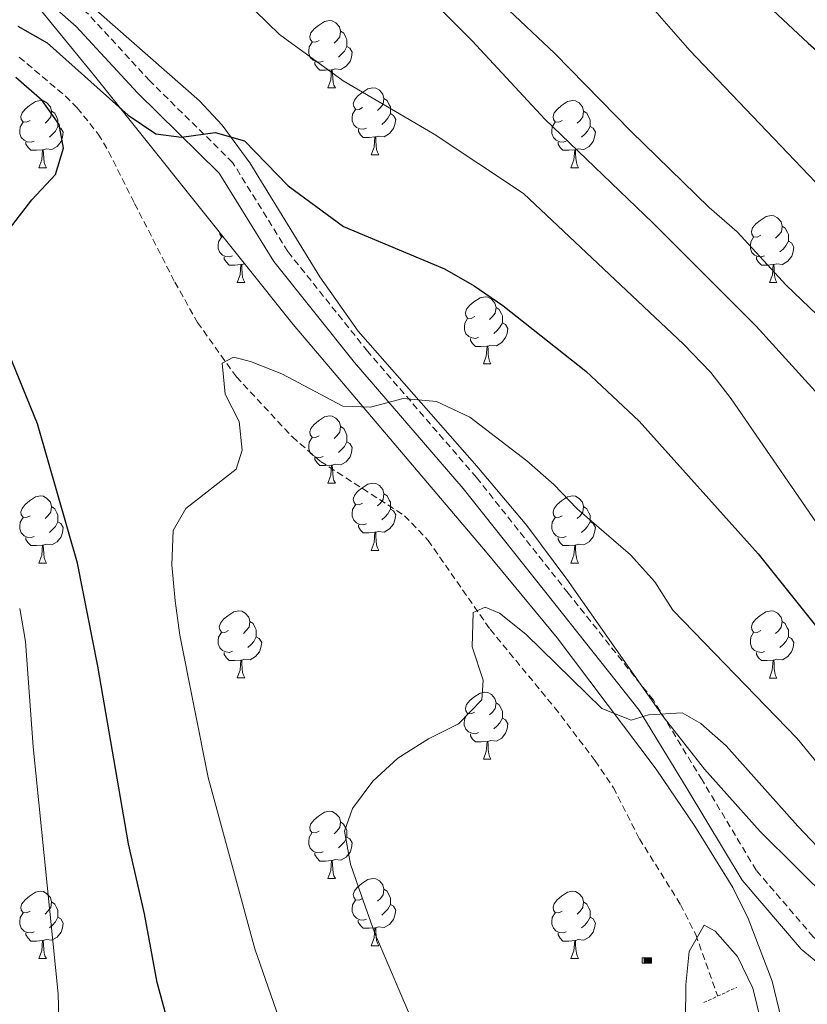
# Model space of a CAD drawing. Units: metres. Extents: x 569068 to 573554, y 4726069 to 4729085.
# Drawn here: x 570510 to 570627, y 4728033 to 4728180 of the extents above; entities that cross this region are included whole.
import ezdxf

# ---------------------------------------------------------------- set-up
doc = ezdxf.new("R2010")
doc.units = ezdxf.units.M
doc.header["$MEASUREMENT"] = 0
doc.linetypes.add('TRAZOS', pattern=[0.75, 0.5, -0.25])
doc.linetypes.add('TRAZOSX2', pattern=[1.5, 1, -0.5])
for name, color, linetype, lineweight in [('Carátula', 7, 'Continuous', 5), ('Level 11', 142, 'TRAZOSX2', 13), ('Level 13', 5, 'Continuous', 0), ('Level 21', 19, 'Continuous', 0), ('Level 35', 92, 'Continuous', 0), ('Level 36', 19, 'Continuous', 40), ('Level 4', 36, 'Continuous', 30), ('Level 5', 36, 'Continuous', 0)]:
    doc.layers.add(name, color=color, linetype=linetype, lineweight=lineweight)

# ---------------------------------------------------------------- blocks, each defined once
blk = doc.blocks.new('5ABREV')
at = {"layer": 'Carátula', "linetype": 'Continuous', "lineweight": 5, "extrusion": (0, 0, -1)}
blk.add_hatch(color=154, dxfattribs=at).paths.add_polyline_path([(4.2, -2.9), (-4.2, -2.9), (-4.2, 3), (4.2, 3)])
at = {"layer": 'Carátula', "color": 250, "linetype": 'Continuous', "lineweight": 5}
blk.add_line((-5.4, 4.1), (-5.4, -4.1), dxfattribs=at)
at = {"layer": 'Carátula', "color": 250, "linetype": 'Continuous', "lineweight": 5, "flags": 128}
blk.add_lwpolyline([(-8.5, 4.1), (-8.5, -4.1), (5.3, -4.1), (5.3, 4.1), (-8.5, 4.1)], dxfattribs=at)
at = {"layer": 'Carátula', "color": 250, "linetype": 'Continuous', "lineweight": 5}
blk.add_3dface([(-4.2, 3), (4.2, 3), (4.2, -2.9), (-4.2, -2.9)], dxfattribs=at)

msp = doc.modelspace()

# ---------------------------------------------------------------- linework, layer by layer
at = {"layer": 'Level 11', "color": 142, "linetype": 'TRAZOSX2', "lineweight": 13}
for points in [[(570509.95, 4728174.02, 625.18), (570516.84, 4728168.18, 624.57), (570518.6, 4728166.44, 624.57), (570521.73, 4728162.51, 624.28), (570523.27, 4728159.95, 623.96), (570527.15, 4728152.18, 622.14)], [(570527.15, 4728152.18, 622.14), (570533.14, 4728140.44, 620.93), (570536.53, 4728134.42, 620.93), (570542.33, 4728126.29, 620.38), (570550.67, 4728117.34, 618.5), (570554.84, 4728113.7, 618.5), (570567.4, 4728105.59, 617.29), (570570.9, 4728101.91, 616.8), (570580.14, 4728088.65, 615.17), (570589.76, 4728076.97, 613.79), (570595.8, 4728069.04, 612.87), (570598.52, 4728065.01, 612.42), (570602.4, 4728057.4, 612.42), (570608.53, 4728047.57, 610.6), (570610.79, 4728043.11, 610.63), (570614.07, 4728033.91, 609.99)]]:
    msp.add_polyline3d(points, dxfattribs=at)
at = {"layer": 'Level 21', "color": 19, "linetype": 'TRAZOSX2', "lineweight": 0}
msp.add_polyline3d([(570641.78, 4728031.71, 611.85), (570628.32, 4728042.75, 612.46), (570619.8, 4728052.71, 613.06), (570611.74, 4728066.18, 613.67), (570604.48, 4728078.07, 614.88), (570591.78, 4728094.05, 616.1), (570578.11, 4728111.3, 617.92), (570561.88, 4728130.12, 620.35), (570549.99, 4728144.99, 622.78), (570541.76, 4728158.3, 623.99), (570529.41, 4728170.46, 625.82), (570520.25, 4728180.42, 627.64), (570514, 4728185.94, 628.25), (570508.72, 4728190.04, 628.85)], dxfattribs=at)
at = {"layer": 'Level 21', "color": 19, "linetype": 'Continuous', "lineweight": 0}
msp.add_polyline3d([(570640.26, 4728029.63, 611.85), (570626.51, 4728040.9, 612.46), (570617.71, 4728051.2, 613.06), (570609.54, 4728064.85, 613.67), (570602.37, 4728076.59, 614.88), (570589.77, 4728092.45, 616.1), (570576.13, 4728109.66, 617.92), (570559.91, 4728128.47, 620.35), (570547.88, 4728143.5, 622.78), (570539.74, 4728156.68, 623.99), (570527.56, 4728168.68, 625.82), (570518.45, 4728178.58, 627.64), (570512.36, 4728183.96, 628.25), (570506.83, 4728188.26, 628.85)], dxfattribs=at)
at = {"layer": 'Level 21', "color": 1, "linetype": 'TRAZOS', "lineweight": 0}
msp.add_polyline3d([(570611.99, 4728032.95, 609.39), (570616.91, 4728035.22, 609.39)], dxfattribs=at)
at = {"layer": 'Level 35', "color": 92, "linetype": 'Continuous', "lineweight": 0, "ltscale": 0.5}
for points in [[(570491.81, 4728207.14, 631.74), (570521.15, 4728171.21, 628.67), (570550.76, 4728134.14, 624.95), (570579.72, 4728100.02, 620.25), (570590.14, 4728087.35, 618.71), (570604.89, 4728067.78, 616.51), (570610.68, 4728059.28, 615.66), (570616.32, 4728050.12, 614.82), (570618.62, 4728045.49, 614.43), (570622.17, 4728036.14, 613.68), (570625.01, 4728024.39, 612.8), (570624.58, 4728019.68, 612.49), (570617.39, 4728005.56, 611.76), (570616.91, 4728001.56, 611.59), (570618.36, 4727992.12, 611.34), (570619.53, 4727987.39, 611.28)], [(570666.12, 4728019.85, 613.75), (570646.27, 4728034.9, 614.62), (570638.52, 4728041.26, 615.09), (570631.05, 4728047.92, 615.6), (570620.41, 4728058.47, 616.41), (570612.1, 4728067.75, 617.05), (570605.92, 4728075.61, 617.45), (570591.58, 4728096.12, 618.23), (570585.63, 4728104.12, 618.76), (570578.15, 4728113, 619.82), (570560.48, 4728133.1, 623.13), (570554.75, 4728141.22, 624.15), (570544.33, 4728158.25, 626.14), (570540.18, 4728163.84, 626.77), (570536.82, 4728167.47, 627.21), (570521.82, 4728180.67, 628.93), (570513.26, 4728190.61, 630.07), (570502.77, 4728204.78, 631.63)]]:
    msp.add_polyline3d(points, dxfattribs=at)
at = {"layer": 'Level 36', "color": 92, "linetype": 'Continuous', "lineweight": 0}
msp.add_line((570543.54, 4728143.18, 0.01), (570543.11, 4728143.05, 0.01), dxfattribs=at)
for points in [[(570554.66, 4728176.51, 0.01), (570554.13, 4728176.25, 0.01), (570553.6, 4728176.3, 0.01), (570553.33, 4728176.67, 0.01), (570553.28, 4728177.1, 0.01), (570553.44, 4728177.62, 0.01), (570553.92, 4728178.21, 0.01), (570554.55, 4728178.74, 0.01), (570555.45, 4728179.33, 0.01), (570556.2, 4728179.49, 0.01), (570556.62, 4728179.43, 0.01), (570557.15, 4728179.12, 0.01), (570557.68, 4728178.53, 0.01), (570557.84, 4728177.89, 0.01), (570557.73, 4728177.04, 0.01), (570557.31, 4728176.51, 0.01), (570556.89, 4728176.09, 0.01)], [(570557.84, 4728177.89, 0.01), (570558.32, 4728177.58, 0.01), (570558.63, 4728176.94, 0.01), (570558.79, 4728176.62, 0.01), (570558.79, 4728176.04, 0.01), (570558.79, 4728175.61, 0.01), (570558.42, 4728174.92, 0.01), (570558, 4728174.44, 0.01), (570557.52, 4728174.02, 0.01)], [(570555.24, 4728173.43, 0.01), (570554.82, 4728173.27, 0.01), (570554.23, 4728173.33, 0.01), (570553.76, 4728173.54, 0.01), (570553.33, 4728173.97, 0.01), (570553.12, 4728174.55, 0.01), (570553.12, 4728174.97, 0.01), (570553.17, 4728175.56, 0.01), (570553.6, 4728176.25, 0.01)], [(570558.79, 4728175.61, 0.01), (570559.25, 4728175.36, 0.01), (570559.59, 4728174.75, 0.01), (570559.48, 4728174.02, 0.01), (570559.27, 4728173.38, 0.01), (570558.69, 4728172.64, 0.01), (570557.89, 4728172.16, 0.01), (570557.04, 4728172.27, 0.01), (570556.61, 4728172.14, 0.01)], [(570556.5, 4728172.14, 0.01), (570555.61, 4728172.05, 0.01), (570554.77, 4728172.05, 0.01), (570554.34, 4728172.48, 0.01), (570554.02, 4728172.96, 0.01), (570554.02, 4728173.27, 0.01)], [(570555.96, 4728169.45, 0.01), (570556.39, 4728170.61, 0.01), (570556.5, 4728172.14, 0.01), (570556.61, 4728172.14, 0.01), (570556.65, 4728171.55, 0.01), (570556.68, 4728170.87, 0.01), (570556.75, 4728170.25, 0.01), (570556.87, 4728169.85, 0.01), (570557.08, 4728169.45, 0.01)], [(570555.96, 4728169.45, 0.01), (570557.08, 4728169.45, 0.01)], [(570561.13, 4728166.48, 0.01), (570560.6, 4728166.21, 0.01), (570560.07, 4728166.26, 0.01), (570559.81, 4728166.64, 0.01), (570559.75, 4728167.06, 0.01), (570559.91, 4728167.58, 0.01), (570560.39, 4728168.18, 0.01), (570561.03, 4728168.7, 0.01), (570561.93, 4728169.29, 0.01), (570562.67, 4728169.45, 0.01), (570563.1, 4728169.4, 0.01), (570563.63, 4728169.08, 0.01), (570564.16, 4728168.5, 0.01), (570564.32, 4728167.86, 0.01), (570564.21, 4728167, 0.01), (570563.78, 4728166.48, 0.01), (570563.36, 4728166.05, 0.01)], [(570564.32, 4728167.86, 0.01), (570564.79, 4728167.54, 0.01), (570565.11, 4728166.9, 0.01), (570565.27, 4728166.58, 0.01), (570565.27, 4728166, 0.01), (570565.27, 4728165.58, 0.01), (570564.9, 4728164.88, 0.01), (570564.48, 4728164.4, 0.01), (570564, 4728163.98, 0.01)], [(570511.58, 4728164.57, 0.01), (570511.05, 4728164.31, 0.01), (570510.52, 4728164.36, 0.01), (570510.25, 4728164.73, 0.01), (570510.2, 4728165.16, 0.01), (570510.36, 4728165.68, 0.01), (570510.84, 4728166.27, 0.01), (570511.47, 4728166.8, 0.01), (570512.37, 4728167.39, 0.01), (570513.12, 4728167.55, 0.01), (570513.54, 4728167.49, 0.01), (570514.07, 4728167.18, 0.01), (570514.6, 4728166.59, 0.01), (570514.76, 4728165.95, 0.01), (570514.65, 4728165.1, 0.01), (570514.23, 4728164.57, 0.01), (570513.81, 4728164.15, 0.01)], [(570590.91, 4728164.57, 0.01), (570590.37, 4728164.3, 0.01), (570589.85, 4728164.36, 0.01), (570589.58, 4728164.73, 0.01), (570589.53, 4728165.16, 0.01), (570589.69, 4728165.68, 0.01), (570590.17, 4728166.27, 0.01), (570590.8, 4728166.8, 0.01), (570591.7, 4728167.38, 0.01), (570592.45, 4728167.54, 0.01), (570592.87, 4728167.49, 0.01), (570593.4, 4728167.18, 0.01), (570593.93, 4728166.59, 0.01), (570594.09, 4728165.95, 0.01), (570593.98, 4728165.1, 0.01), (570593.55, 4728164.57, 0.01), (570593.13, 4728164.14, 0.01)], [(570514.76, 4728165.95, 0.01), (570515.24, 4728165.64, 0.01), (570515.55, 4728165, 0.01), (570515.71, 4728164.68, 0.01), (570515.71, 4728164.1, 0.01), (570515.71, 4728163.67, 0.01), (570515.34, 4728162.98, 0.01), (570514.92, 4728162.5, 0.01), (570514.44, 4728162.08, 0.01)], [(570561.72, 4728163.4, 0.01), (570561.29, 4728163.24, 0.01), (570560.71, 4728163.3, 0.01), (570560.23, 4728163.5, 0.01), (570559.81, 4728163.93, 0.01), (570559.59, 4728164.52, 0.01), (570559.59, 4728164.94, 0.01), (570559.65, 4728165.52, 0.01), (570560.07, 4728166.21, 0.01)], [(570565.27, 4728165.58, 0.01), (570565.72, 4728165.32, 0.01), (570566.07, 4728164.71, 0.01), (570565.96, 4728163.98, 0.01), (570565.75, 4728163.34, 0.01), (570565.16, 4728162.6, 0.01), (570564.37, 4728162.12, 0.01), (570563.52, 4728162.23, 0.01), (570563.09, 4728162.1, 0.01)], [(570594.09, 4728165.95, 0.01), (570594.57, 4728165.64, 0.01), (570594.88, 4728165, 0.01), (570595.04, 4728164.68, 0.01), (570595.04, 4728164.1, 0.01), (570595.04, 4728163.67, 0.01), (570594.67, 4728162.98, 0.01), (570594.25, 4728162.5, 0.01), (570593.77, 4728162.08, 0.01)], [(570512.16, 4728161.49, 0.01), (570511.74, 4728161.33, 0.01), (570511.15, 4728161.39, 0.01), (570510.68, 4728161.6, 0.01), (570510.25, 4728162.03, 0.01), (570510.04, 4728162.61, 0.01), (570510.04, 4728163.03, 0.01), (570510.09, 4728163.62, 0.01), (570510.52, 4728164.31, 0.01)], [(570515.71, 4728163.67, 0.01), (570516.17, 4728163.42, 0.01), (570516.51, 4728162.81, 0.01), (570516.4, 4728162.08, 0.01), (570516.19, 4728161.44, 0.01), (570515.61, 4728160.7, 0.01), (570514.81, 4728160.22, 0.01), (570513.96, 4728160.33, 0.01), (570513.53, 4728160.2, 0.01)], [(570591.49, 4728161.49, 0.01), (570591.06, 4728161.33, 0.01), (570590.48, 4728161.39, 0.01), (570590, 4728161.6, 0.01), (570589.58, 4728162.02, 0.01), (570589.36, 4728162.61, 0.01), (570589.36, 4728163.03, 0.01), (570589.42, 4728163.62, 0.01), (570589.85, 4728164.3, 0.01)], [(570595.04, 4728163.67, 0.01), (570595.49, 4728163.42, 0.01), (570595.84, 4728162.8, 0.01), (570595.73, 4728162.08, 0.01), (570595.52, 4728161.44, 0.01), (570594.93, 4728160.7, 0.01), (570594.14, 4728160.22, 0.01), (570593.29, 4728160.32, 0.01), (570592.86, 4728160.2, 0.01)], [(570562.98, 4728162.1, 0.01), (570562.09, 4728162.02, 0.01), (570561.24, 4728162.02, 0.01), (570560.82, 4728162.44, 0.01), (570560.5, 4728162.92, 0.01), (570560.5, 4728163.24, 0.01)], [(570562.43, 4728159.42, 0.01), (570562.87, 4728160.58, 0.01), (570562.98, 4728162.1, 0.01), (570563.09, 4728162.1, 0.01), (570563.12, 4728161.52, 0.01), (570563.16, 4728160.83, 0.01), (570563.23, 4728160.22, 0.01), (570563.34, 4728159.82, 0.01), (570563.56, 4728159.42, 0.01)], [(570513.42, 4728160.2, 0.01), (570512.53, 4728160.11, 0.01), (570511.69, 4728160.11, 0.01), (570511.26, 4728160.54, 0.01), (570510.94, 4728161.02, 0.01), (570510.94, 4728161.33, 0.01)], [(570592.75, 4728160.2, 0.01), (570591.86, 4728160.11, 0.01), (570591.01, 4728160.11, 0.01), (570590.59, 4728160.54, 0.01), (570590.27, 4728161.02, 0.01), (570590.27, 4728161.33, 0.01)], [(570512.88, 4728157.51, 0.01), (570513.31, 4728158.67, 0.01), (570513.42, 4728160.2, 0.01), (570513.53, 4728160.2, 0.01), (570513.57, 4728159.61, 0.01), (570513.6, 4728158.93, 0.01), (570513.67, 4728158.31, 0.01), (570513.79, 4728157.91, 0.01), (570514, 4728157.51, 0.01)], [(570562.43, 4728159.42, 0.01), (570563.56, 4728159.42, 0.01)], [(570592.2, 4728157.51, 0.01), (570592.64, 4728158.67, 0.01), (570592.75, 4728160.2, 0.01), (570592.86, 4728160.2, 0.01), (570592.89, 4728159.61, 0.01), (570592.93, 4728158.92, 0.01), (570593, 4728158.31, 0.01), (570593.11, 4728157.91, 0.01), (570593.33, 4728157.51, 0.01)], [(570512.88, 4728157.51, 0.01), (570514, 4728157.51, 0.01)], [(570592.2, 4728157.51, 0.01), (570593.33, 4728157.51, 0.01)], [(570620.48, 4728147.43, 0.01), (570619.95, 4728147.16, 0.01), (570619.42, 4728147.22, 0.01), (570619.16, 4728147.59, 0.01), (570619.1, 4728148.01, 0.01), (570619.26, 4728148.53, 0.01), (570619.74, 4728149.13, 0.01), (570620.38, 4728149.66, 0.01), (570621.28, 4728150.24, 0.01), (570622.02, 4728150.4, 0.01), (570622.45, 4728150.35, 0.01), (570622.98, 4728150.03, 0.01), (570623.51, 4728149.45, 0.01), (570623.67, 4728148.81, 0.01), (570623.56, 4728147.96, 0.01), (570623.13, 4728147.43, 0.01), (570622.71, 4728147, 0.01)], [(570623.67, 4728148.81, 0.01), (570624.14, 4728148.49, 0.01), (570624.46, 4728147.85, 0.01), (570624.62, 4728147.53, 0.01), (570624.62, 4728146.95, 0.01), (570624.62, 4728146.53, 0.01), (570624.25, 4728145.84, 0.01), (570623.83, 4728145.36, 0.01), (570623.35, 4728144.94, 0.01)], [(570540.34, 4728147.19, 0.01), (570540.09, 4728147.22, 0.01), (570539.83, 4728147.59, 0.01), (570539.79, 4728147.88, 0.01)], [(570541.74, 4728144.35, 0.01), (570541.31, 4728144.19, 0.01), (570540.73, 4728144.25, 0.01), (570540.25, 4728144.46, 0.01), (570539.83, 4728144.88, 0.01), (570539.61, 4728145.47, 0.01), (570539.61, 4728145.89, 0.01), (570539.67, 4728146.47, 0.01), (570540.09, 4728147.16, 0.01)], [(570621.07, 4728144.35, 0.01), (570620.64, 4728144.19, 0.01), (570620.06, 4728144.25, 0.01), (570619.58, 4728144.46, 0.01), (570619.16, 4728144.88, 0.01), (570618.94, 4728145.47, 0.01), (570618.94, 4728145.89, 0.01), (570619, 4728146.47, 0.01), (570619.42, 4728147.16, 0.01)], [(570624.62, 4728146.53, 0.01), (570625.07, 4728146.28, 0.01), (570625.42, 4728145.66, 0.01), (570625.31, 4728144.94, 0.01), (570625.1, 4728144.3, 0.01), (570624.51, 4728143.56, 0.01), (570623.72, 4728143.08, 0.01), (570622.87, 4728143.18, 0.01), (570622.44, 4728143.05, 0.01)], [(570543, 4728143.05, 0.01), (570542.11, 4728142.97, 0.01), (570541.26, 4728142.97, 0.01), (570540.84, 4728143.4, 0.01), (570540.52, 4728143.87, 0.01), (570540.52, 4728144.19, 0.01)], [(570542.45, 4728140.37, 0.01), (570542.89, 4728141.53, 0.01), (570543, 4728143.05, 0.01), (570543.11, 4728143.05, 0.01), (570543.14, 4728142.47, 0.01), (570543.18, 4728141.78, 0.01), (570543.25, 4728141.17, 0.01), (570543.36, 4728140.77, 0.01), (570543.58, 4728140.37, 0.01)], [(570622.33, 4728143.05, 0.01), (570621.44, 4728142.97, 0.01), (570620.59, 4728142.97, 0.01), (570620.17, 4728143.4, 0.01), (570619.85, 4728143.87, 0.01), (570619.85, 4728144.19, 0.01)], [(570621.78, 4728140.37, 0.01), (570622.22, 4728141.53, 0.01), (570622.33, 4728143.05, 0.01), (570622.44, 4728143.05, 0.01), (570622.47, 4728142.47, 0.01), (570622.51, 4728141.78, 0.01), (570622.58, 4728141.17, 0.01), (570622.69, 4728140.77, 0.01), (570622.91, 4728140.37, 0.01)], [(570542.45, 4728140.37, 0.01), (570543.58, 4728140.37, 0.01)], [(570621.78, 4728140.37, 0.01), (570622.91, 4728140.37, 0.01)], [(570577.85, 4728135.29, 0.01), (570577.31, 4728135.02, 0.01), (570576.79, 4728135.08, 0.01), (570576.52, 4728135.45, 0.01), (570576.47, 4728135.87, 0.01), (570576.63, 4728136.39, 0.01), (570577.11, 4728136.99, 0.01), (570577.74, 4728137.52, 0.01), (570578.64, 4728138.1, 0.01), (570579.39, 4728138.26, 0.01), (570579.81, 4728138.21, 0.01), (570580.34, 4728137.89, 0.01), (570580.87, 4728137.31, 0.01), (570581.03, 4728136.67, 0.01), (570580.92, 4728135.82, 0.01), (570580.49, 4728135.29, 0.01), (570580.07, 4728134.86, 0.01)], [(570581.03, 4728136.67, 0.01), (570581.51, 4728136.35, 0.01), (570581.82, 4728135.71, 0.01), (570581.98, 4728135.39, 0.01), (570581.98, 4728134.81, 0.01), (570581.98, 4728134.39, 0.01), (570581.61, 4728133.7, 0.01), (570581.19, 4728133.22, 0.01), (570580.71, 4728132.8, 0.01)], [(570578.43, 4728132.21, 0.01), (570578.01, 4728132.05, 0.01), (570577.42, 4728132.11, 0.01), (570576.95, 4728132.32, 0.01), (570576.52, 4728132.74, 0.01), (570576.31, 4728133.33, 0.01), (570576.31, 4728133.75, 0.01), (570576.36, 4728134.33, 0.01), (570576.79, 4728135.02, 0.01)], [(570581.98, 4728134.39, 0.01), (570582.43, 4728134.14, 0.01), (570582.78, 4728133.52, 0.01), (570582.67, 4728132.8, 0.01), (570582.46, 4728132.16, 0.01), (570581.87, 4728131.42, 0.01), (570581.08, 4728130.94, 0.01), (570580.23, 4728131.04, 0.01), (570579.8, 4728130.91, 0.01)], [(570579.69, 4728130.91, 0.01), (570578.8, 4728130.83, 0.01), (570577.95, 4728130.83, 0.01), (570577.53, 4728131.26, 0.01), (570577.21, 4728131.73, 0.01), (570577.21, 4728132.05, 0.01)], [(570579.15, 4728128.23, 0.01), (570579.58, 4728129.39, 0.01), (570579.69, 4728130.91, 0.01), (570579.8, 4728130.91, 0.01), (570579.83, 4728130.33, 0.01), (570579.87, 4728129.64, 0.01), (570579.94, 4728129.03, 0.01), (570580.05, 4728128.63, 0.01), (570580.27, 4728128.23, 0.01)], [(570579.15, 4728128.23, 0.01), (570580.27, 4728128.23, 0.01)], [(570554.66, 4728117.52, 0.01), (570554.13, 4728117.25, 0.01), (570553.6, 4728117.31, 0.01), (570553.33, 4728117.68, 0.01), (570553.28, 4728118.1, 0.01), (570553.44, 4728118.62, 0.01), (570553.92, 4728119.22, 0.01), (570554.55, 4728119.75, 0.01), (570555.45, 4728120.33, 0.01), (570556.2, 4728120.49, 0.01), (570556.62, 4728120.44, 0.01), (570557.15, 4728120.12, 0.01), (570557.68, 4728119.54, 0.01), (570557.84, 4728118.9, 0.01), (570557.73, 4728118.05, 0.01), (570557.31, 4728117.52, 0.01), (570556.89, 4728117.09, 0.01)], [(570557.84, 4728118.9, 0.01), (570558.32, 4728118.58, 0.01), (570558.63, 4728117.94, 0.01), (570558.79, 4728117.62, 0.01), (570558.79, 4728117.04, 0.01), (570558.79, 4728116.62, 0.01), (570558.42, 4728115.93, 0.01), (570558, 4728115.45, 0.01), (570557.52, 4728115.03, 0.01)], [(570555.24, 4728114.44, 0.01), (570554.82, 4728114.28, 0.01), (570554.23, 4728114.34, 0.01), (570553.76, 4728114.55, 0.01), (570553.33, 4728114.97, 0.01), (570553.12, 4728115.56, 0.01), (570553.12, 4728115.98, 0.01), (570553.17, 4728116.56, 0.01), (570553.6, 4728117.25, 0.01)], [(570558.79, 4728116.62, 0.01), (570559.25, 4728116.37, 0.01), (570559.59, 4728115.75, 0.01), (570559.48, 4728115.03, 0.01), (570559.27, 4728114.39, 0.01), (570558.69, 4728113.65, 0.01), (570557.89, 4728113.17, 0.01), (570557.04, 4728113.27, 0.01), (570556.61, 4728113.14, 0.01)], [(570556.5, 4728113.14, 0.01), (570555.61, 4728113.06, 0.01), (570554.77, 4728113.06, 0.01), (570554.34, 4728113.49, 0.01), (570554.02, 4728113.96, 0.01), (570554.02, 4728114.28, 0.01)], [(570555.96, 4728110.46, 0.01), (570556.39, 4728111.62, 0.01), (570556.5, 4728113.14, 0.01), (570556.61, 4728113.14, 0.01), (570556.65, 4728112.56, 0.01), (570556.68, 4728111.87, 0.01), (570556.75, 4728111.26, 0.01), (570556.87, 4728110.86, 0.01), (570557.08, 4728110.46, 0.01)], [(570555.96, 4728110.46, 0.01), (570557.08, 4728110.46, 0.01)], [(570561.13, 4728107.48, 0.01), (570560.6, 4728107.22, 0.01), (570560.07, 4728107.27, 0.01), (570559.81, 4728107.64, 0.01), (570559.75, 4728108.07, 0.01), (570559.91, 4728108.59, 0.01), (570560.39, 4728109.18, 0.01), (570561.03, 4728109.71, 0.01), (570561.93, 4728110.3, 0.01), (570562.67, 4728110.46, 0.01), (570563.1, 4728110.4, 0.01), (570563.63, 4728110.09, 0.01), (570564.16, 4728109.5, 0.01), (570564.32, 4728108.86, 0.01), (570564.21, 4728108.01, 0.01), (570563.78, 4728107.48, 0.01), (570563.36, 4728107.06, 0.01)], [(570511.58, 4728105.58, 0.01), (570511.05, 4728105.31, 0.01), (570510.52, 4728105.37, 0.01), (570510.25, 4728105.74, 0.01), (570510.2, 4728106.16, 0.01), (570510.36, 4728106.68, 0.01), (570510.84, 4728107.28, 0.01), (570511.47, 4728107.81, 0.01), (570512.37, 4728108.39, 0.01), (570513.12, 4728108.55, 0.01), (570513.54, 4728108.5, 0.01), (570514.07, 4728108.18, 0.01), (570514.6, 4728107.6, 0.01), (570514.76, 4728106.96, 0.01), (570514.65, 4728106.11, 0.01), (570514.23, 4728105.58, 0.01), (570513.81, 4728105.15, 0.01)], [(570564.32, 4728108.86, 0.01), (570564.79, 4728108.55, 0.01), (570565.11, 4728107.91, 0.01), (570565.27, 4728107.59, 0.01), (570565.27, 4728107.01, 0.01), (570565.27, 4728106.58, 0.01), (570564.9, 4728105.89, 0.01), (570564.48, 4728105.41, 0.01), (570564, 4728104.99, 0.01)], [(570590.9, 4728105.58, 0.01), (570590.37, 4728105.31, 0.01), (570589.84, 4728105.37, 0.01), (570589.58, 4728105.74, 0.01), (570589.52, 4728106.16, 0.01), (570589.68, 4728106.68, 0.01), (570590.16, 4728107.28, 0.01), (570590.8, 4728107.81, 0.01), (570591.7, 4728108.39, 0.01), (570592.44, 4728108.55, 0.01), (570592.87, 4728108.5, 0.01), (570593.4, 4728108.18, 0.01), (570593.93, 4728107.6, 0.01), (570594.09, 4728106.96, 0.01), (570593.98, 4728106.11, 0.01), (570593.55, 4728105.58, 0.01), (570593.13, 4728105.15, 0.01)], [(570514.76, 4728106.96, 0.01), (570515.24, 4728106.64, 0.01), (570515.55, 4728106, 0.01), (570515.71, 4728105.68, 0.01), (570515.71, 4728105.1, 0.01), (570515.71, 4728104.68, 0.01), (570515.34, 4728103.99, 0.01), (570514.92, 4728103.51, 0.01), (570514.44, 4728103.09, 0.01)], [(570561.72, 4728104.4, 0.01), (570561.29, 4728104.24, 0.01), (570560.71, 4728104.3, 0.01), (570560.23, 4728104.51, 0.01), (570559.81, 4728104.94, 0.01), (570559.59, 4728105.52, 0.01), (570559.59, 4728105.94, 0.01), (570559.65, 4728106.53, 0.01), (570560.07, 4728107.22, 0.01)], [(570565.27, 4728106.58, 0.01), (570565.72, 4728106.33, 0.01), (570566.07, 4728105.72, 0.01), (570565.96, 4728104.99, 0.01), (570565.75, 4728104.35, 0.01), (570565.16, 4728103.61, 0.01), (570564.37, 4728103.13, 0.01), (570563.52, 4728103.24, 0.01), (570563.09, 4728103.11, 0.01)], [(570594.09, 4728106.96, 0.01), (570594.56, 4728106.64, 0.01), (570594.88, 4728106, 0.01), (570595.04, 4728105.68, 0.01), (570595.04, 4728105.1, 0.01), (570595.04, 4728104.68, 0.01), (570594.67, 4728103.99, 0.01), (570594.25, 4728103.51, 0.01), (570593.77, 4728103.09, 0.01)], [(570512.16, 4728102.5, 0.01), (570511.74, 4728102.34, 0.01), (570511.15, 4728102.4, 0.01), (570510.68, 4728102.61, 0.01), (570510.25, 4728103.03, 0.01), (570510.04, 4728103.62, 0.01), (570510.04, 4728104.04, 0.01), (570510.09, 4728104.62, 0.01), (570510.52, 4728105.31, 0.01)], [(570515.71, 4728104.68, 0.01), (570516.17, 4728104.43, 0.01), (570516.51, 4728103.81, 0.01), (570516.4, 4728103.09, 0.01), (570516.19, 4728102.45, 0.01), (570515.61, 4728101.71, 0.01), (570514.81, 4728101.23, 0.01), (570513.96, 4728101.33, 0.01), (570513.53, 4728101.2, 0.01)], [(570591.49, 4728102.5, 0.01), (570591.06, 4728102.34, 0.01), (570590.48, 4728102.4, 0.01), (570590, 4728102.61, 0.01), (570589.58, 4728103.03, 0.01), (570589.36, 4728103.62, 0.01), (570589.36, 4728104.04, 0.01), (570589.42, 4728104.62, 0.01), (570589.84, 4728105.31, 0.01)], [(570595.04, 4728104.68, 0.01), (570595.49, 4728104.43, 0.01), (570595.84, 4728103.81, 0.01), (570595.73, 4728103.09, 0.01), (570595.52, 4728102.45, 0.01), (570594.93, 4728101.71, 0.01), (570594.14, 4728101.23, 0.01), (570593.29, 4728101.33, 0.01), (570592.86, 4728101.2, 0.01)], [(570562.98, 4728103.11, 0.01), (570562.09, 4728103.02, 0.01), (570561.24, 4728103.02, 0.01), (570560.82, 4728103.45, 0.01), (570560.5, 4728103.93, 0.01), (570560.5, 4728104.24, 0.01)], [(570513.42, 4728101.2, 0.01), (570512.53, 4728101.12, 0.01), (570511.69, 4728101.12, 0.01), (570511.26, 4728101.55, 0.01), (570510.94, 4728102.02, 0.01), (570510.94, 4728102.34, 0.01)], [(570562.43, 4728100.42, 0.01), (570562.87, 4728101.58, 0.01), (570562.98, 4728103.11, 0.01), (570563.09, 4728103.11, 0.01), (570563.12, 4728102.52, 0.01), (570563.16, 4728101.84, 0.01), (570563.23, 4728101.22, 0.01), (570563.34, 4728100.82, 0.01), (570563.56, 4728100.42, 0.01)], [(570592.75, 4728101.2, 0.01), (570591.86, 4728101.12, 0.01), (570591.01, 4728101.12, 0.01), (570590.59, 4728101.55, 0.01), (570590.27, 4728102.02, 0.01), (570590.27, 4728102.34, 0.01)], [(570512.88, 4728098.52, 0.01), (570513.31, 4728099.68, 0.01), (570513.42, 4728101.2, 0.01), (570513.53, 4728101.2, 0.01), (570513.57, 4728100.62, 0.01), (570513.6, 4728099.93, 0.01), (570513.67, 4728099.32, 0.01), (570513.79, 4728098.92, 0.01), (570514, 4728098.52, 0.01)], [(570562.43, 4728100.42, 0.01), (570563.56, 4728100.42, 0.01)], [(570592.2, 4728098.52, 0.01), (570592.64, 4728099.68, 0.01), (570592.75, 4728101.2, 0.01), (570592.86, 4728101.2, 0.01), (570592.89, 4728100.62, 0.01), (570592.93, 4728099.93, 0.01), (570593, 4728099.32, 0.01), (570593.11, 4728098.92, 0.01), (570593.33, 4728098.52, 0.01)], [(570512.88, 4728098.52, 0.01), (570514, 4728098.52, 0.01)], [(570592.2, 4728098.52, 0.01), (570593.33, 4728098.52, 0.01)], [(570541.15, 4728088.44, 0.01), (570540.62, 4728088.17, 0.01), (570540.09, 4728088.22, 0.01), (570539.83, 4728088.6, 0.01), (570539.77, 4728089.02, 0.01), (570539.93, 4728089.54, 0.01), (570540.41, 4728090.14, 0.01), (570541.05, 4728090.66, 0.01), (570541.95, 4728091.25, 0.01), (570542.69, 4728091.41, 0.01), (570543.12, 4728091.36, 0.01), (570543.65, 4728091.04, 0.01), (570544.18, 4728090.46, 0.01), (570544.34, 4728089.82, 0.01), (570544.23, 4728088.96, 0.01), (570543.8, 4728088.44, 0.01), (570543.38, 4728088.01, 0.01)], [(570620.48, 4728088.44, 0.01), (570619.95, 4728088.17, 0.01), (570619.42, 4728088.22, 0.01), (570619.15, 4728088.6, 0.01), (570619.1, 4728089.02, 0.01), (570619.26, 4728089.54, 0.01), (570619.74, 4728090.14, 0.01), (570620.37, 4728090.66, 0.01), (570621.27, 4728091.25, 0.01), (570622.02, 4728091.41, 0.01), (570622.45, 4728091.35, 0.01), (570622.97, 4728091.04, 0.01), (570623.51, 4728090.45, 0.01), (570623.67, 4728089.81, 0.01), (570623.55, 4728088.96, 0.01), (570623.13, 4728088.43, 0.01), (570622.71, 4728088.01, 0.01)], [(570544.34, 4728089.82, 0.01), (570544.81, 4728089.5, 0.01), (570545.13, 4728088.86, 0.01), (570545.29, 4728088.54, 0.01), (570545.29, 4728087.96, 0.01), (570545.29, 4728087.54, 0.01), (570544.92, 4728086.84, 0.01), (570544.5, 4728086.36, 0.01), (570544.02, 4728085.94, 0.01)], [(570623.67, 4728089.81, 0.01), (570624.14, 4728089.5, 0.01), (570624.45, 4728088.86, 0.01), (570624.61, 4728088.54, 0.01), (570624.61, 4728087.96, 0.01), (570624.61, 4728087.53, 0.01), (570624.25, 4728086.84, 0.01), (570623.83, 4728086.36, 0.01), (570623.35, 4728085.94, 0.01)], [(570541.74, 4728085.36, 0.01), (570541.31, 4728085.2, 0.01), (570540.73, 4728085.26, 0.01), (570540.25, 4728085.46, 0.01), (570539.83, 4728085.89, 0.01), (570539.61, 4728086.48, 0.01), (570539.61, 4728086.9, 0.01), (570539.67, 4728087.48, 0.01), (570540.09, 4728088.17, 0.01)], [(570545.29, 4728087.54, 0.01), (570545.74, 4728087.28, 0.01), (570546.09, 4728086.67, 0.01), (570545.98, 4728085.94, 0.01), (570545.77, 4728085.3, 0.01), (570545.18, 4728084.56, 0.01), (570544.39, 4728084.08, 0.01), (570543.54, 4728084.19, 0.01), (570543.11, 4728084.06, 0.01)], [(570621.07, 4728085.35, 0.01), (570620.64, 4728085.19, 0.01), (570620.05, 4728085.26, 0.01), (570619.58, 4728085.46, 0.01), (570619.15, 4728085.89, 0.01), (570618.94, 4728086.48, 0.01), (570618.94, 4728086.9, 0.01), (570618.99, 4728087.48, 0.01), (570619.42, 4728088.17, 0.01)], [(570624.61, 4728087.53, 0.01), (570625.07, 4728087.28, 0.01), (570625.41, 4728086.67, 0.01), (570625.31, 4728085.94, 0.01), (570625.09, 4728085.3, 0.01), (570624.51, 4728084.56, 0.01), (570623.71, 4728084.08, 0.01), (570622.87, 4728084.19, 0.01), (570622.43, 4728084.06, 0.01)], [(570543, 4728084.06, 0.01), (570542.11, 4728083.98, 0.01), (570541.26, 4728083.98, 0.01), (570540.84, 4728084.4, 0.01), (570540.52, 4728084.88, 0.01), (570540.52, 4728085.2, 0.01)], [(570622.33, 4728084.06, 0.01), (570621.43, 4728083.97, 0.01), (570620.59, 4728083.97, 0.01), (570620.17, 4728084.4, 0.01), (570619.85, 4728084.88, 0.01), (570619.85, 4728085.19, 0.01)], [(570542.45, 4728081.38, 0.01), (570542.89, 4728082.54, 0.01), (570543, 4728084.06, 0.01), (570543.11, 4728084.06, 0.01), (570543.14, 4728083.48, 0.01), (570543.18, 4728082.79, 0.01), (570543.25, 4728082.18, 0.01), (570543.36, 4728081.78, 0.01), (570543.58, 4728081.38, 0.01)], [(570621.78, 4728081.37, 0.01), (570622.21, 4728082.53, 0.01), (570622.33, 4728084.06, 0.01), (570622.43, 4728084.06, 0.01), (570622.47, 4728083.47, 0.01), (570622.51, 4728082.79, 0.01), (570622.57, 4728082.17, 0.01), (570622.69, 4728081.77, 0.01), (570622.91, 4728081.37, 0.01)], [(570542.45, 4728081.38, 0.01), (570543.58, 4728081.38, 0.01)], [(570621.78, 4728081.37, 0.01), (570622.91, 4728081.37, 0.01)], [(570577.84, 4728076.3, 0.01), (570577.31, 4728076.03, 0.01), (570576.78, 4728076.08, 0.01), (570576.52, 4728076.46, 0.01), (570576.46, 4728076.88, 0.01), (570576.62, 4728077.4, 0.01), (570577.1, 4728078, 0.01), (570577.74, 4728078.52, 0.01), (570578.64, 4728079.11, 0.01), (570579.38, 4728079.27, 0.01), (570579.81, 4728079.22, 0.01), (570580.34, 4728078.9, 0.01), (570580.87, 4728078.32, 0.01), (570581.03, 4728077.68, 0.01), (570580.92, 4728076.82, 0.01), (570580.49, 4728076.3, 0.01), (570580.07, 4728075.87, 0.01)], [(570581.03, 4728077.68, 0.01), (570581.5, 4728077.36, 0.01), (570581.82, 4728076.72, 0.01), (570581.98, 4728076.4, 0.01), (570581.98, 4728075.82, 0.01), (570581.98, 4728075.4, 0.01), (570581.61, 4728074.7, 0.01), (570581.19, 4728074.22, 0.01), (570580.71, 4728073.8, 0.01)], [(570578.43, 4728073.22, 0.01), (570578, 4728073.06, 0.01), (570577.42, 4728073.12, 0.01), (570576.94, 4728073.32, 0.01), (570576.52, 4728073.75, 0.01), (570576.3, 4728074.34, 0.01), (570576.3, 4728074.76, 0.01), (570576.36, 4728075.34, 0.01), (570576.78, 4728076.03, 0.01)], [(570581.98, 4728075.4, 0.01), (570582.43, 4728075.14, 0.01), (570582.78, 4728074.53, 0.01), (570582.67, 4728073.8, 0.01), (570582.46, 4728073.16, 0.01), (570581.87, 4728072.42, 0.01), (570581.08, 4728071.94, 0.01), (570580.23, 4728072.05, 0.01), (570579.8, 4728071.92, 0.01)], [(570579.69, 4728071.92, 0.01), (570578.8, 4728071.84, 0.01), (570577.95, 4728071.84, 0.01), (570577.53, 4728072.26, 0.01), (570577.21, 4728072.74, 0.01), (570577.21, 4728073.06, 0.01)], [(570579.14, 4728069.24, 0.01), (570579.58, 4728070.4, 0.01), (570579.69, 4728071.92, 0.01), (570579.8, 4728071.92, 0.01), (570579.83, 4728071.34, 0.01), (570579.87, 4728070.65, 0.01), (570579.94, 4728070.04, 0.01), (570580.05, 4728069.64, 0.01), (570580.27, 4728069.24, 0.01)], [(570579.14, 4728069.24, 0.01), (570580.27, 4728069.24, 0.01)], [(570554.65, 4728058.53, 0.01), (570554.13, 4728058.26, 0.01), (570553.59, 4728058.32, 0.01), (570553.33, 4728058.69, 0.01), (570553.27, 4728059.11, 0.01), (570553.43, 4728059.63, 0.01), (570553.91, 4728060.23, 0.01), (570554.55, 4728060.76, 0.01), (570555.45, 4728061.34, 0.01), (570556.19, 4728061.5, 0.01), (570556.62, 4728061.45, 0.01), (570557.15, 4728061.13, 0.01), (570557.68, 4728060.55, 0.01), (570557.84, 4728059.91, 0.01), (570557.73, 4728059.06, 0.01), (570557.31, 4728058.53, 0.01), (570556.89, 4728058.1, 0.01)], [(570557.84, 4728059.91, 0.01), (570558.31, 4728059.59, 0.01), (570558.63, 4728058.95, 0.01), (570558.79, 4728058.63, 0.01), (570558.79, 4728058.05, 0.01), (570558.79, 4728057.63, 0.01), (570558.42, 4728056.94, 0.01), (570558, 4728056.46, 0.01), (570557.52, 4728056.04, 0.01)], [(570555.24, 4728055.45, 0.01), (570554.81, 4728055.29, 0.01), (570554.23, 4728055.35, 0.01), (570553.75, 4728055.56, 0.01), (570553.33, 4728055.98, 0.01), (570553.11, 4728056.57, 0.01), (570553.11, 4728056.99, 0.01), (570553.17, 4728057.57, 0.01), (570553.59, 4728058.26, 0.01)], [(570558.79, 4728057.63, 0.01), (570559.25, 4728057.38, 0.01), (570559.59, 4728056.76, 0.01), (570559.48, 4728056.04, 0.01), (570559.27, 4728055.4, 0.01), (570558.69, 4728054.66, 0.01), (570557.89, 4728054.18, 0.01), (570557.04, 4728054.28, 0.01), (570556.61, 4728054.15, 0.01)], [(570556.5, 4728054.15, 0.01), (570555.61, 4728054.07, 0.01), (570554.77, 4728054.07, 0.01), (570554.34, 4728054.5, 0.01), (570554.02, 4728054.97, 0.01), (570554.02, 4728055.29, 0.01)], [(570555.95, 4728051.47, 0.01), (570556.39, 4728052.63, 0.01), (570556.5, 4728054.15, 0.01), (570556.61, 4728054.15, 0.01), (570556.65, 4728053.57, 0.01), (570556.68, 4728052.88, 0.01), (570556.75, 4728052.27, 0.01), (570556.87, 4728051.87, 0.01), (570557.08, 4728051.47, 0.01)], [(570555.95, 4728051.47, 0.01), (570557.08, 4728051.47, 0.01)], [(570561.13, 4728048.49, 0.01), (570560.6, 4728048.23, 0.01), (570560.07, 4728048.28, 0.01), (570559.81, 4728048.65, 0.01), (570559.75, 4728049.08, 0.01), (570559.91, 4728049.6, 0.01), (570560.39, 4728050.19, 0.01), (570561.03, 4728050.72, 0.01), (570561.93, 4728051.31, 0.01), (570562.67, 4728051.47, 0.01), (570563.09, 4728051.41, 0.01), (570563.63, 4728051.1, 0.01), (570564.15, 4728050.51, 0.01), (570564.31, 4728049.87, 0.01), (570564.21, 4728049.02, 0.01), (570563.78, 4728048.49, 0.01), (570563.36, 4728048.07, 0.01)], [(570511.57, 4728046.59, 0.01), (570511.05, 4728046.32, 0.01), (570510.51, 4728046.38, 0.01), (570510.25, 4728046.75, 0.01), (570510.19, 4728047.17, 0.01), (570510.35, 4728047.69, 0.01), (570510.83, 4728048.29, 0.01), (570511.47, 4728048.82, 0.01), (570512.37, 4728049.4, 0.01), (570513.11, 4728049.56, 0.01), (570513.54, 4728049.51, 0.01), (570514.07, 4728049.19, 0.01), (570514.6, 4728048.61, 0.01), (570514.76, 4728047.97, 0.01), (570514.65, 4728047.12, 0.01), (570514.23, 4728046.59, 0.01), (570513.81, 4728046.16, 0.01)], [(570564.31, 4728049.87, 0.01), (570564.79, 4728049.56, 0.01), (570565.11, 4728048.92, 0.01), (570565.27, 4728048.6, 0.01), (570565.27, 4728048.02, 0.01), (570565.27, 4728047.59, 0.01), (570564.89, 4728046.9, 0.01), (570564.47, 4728046.42, 0.01), (570563.99, 4728046, 0.01)], [(570590.9, 4728046.59, 0.01), (570590.37, 4728046.32, 0.01), (570589.84, 4728046.38, 0.01), (570589.58, 4728046.75, 0.01), (570589.52, 4728047.17, 0.01), (570589.68, 4728047.69, 0.01), (570590.16, 4728048.29, 0.01), (570590.8, 4728048.82, 0.01), (570591.7, 4728049.4, 0.01), (570592.44, 4728049.56, 0.01), (570592.87, 4728049.51, 0.01), (570593.4, 4728049.19, 0.01), (570593.93, 4728048.61, 0.01), (570594.09, 4728047.97, 0.01), (570593.98, 4728047.12, 0.01), (570593.55, 4728046.59, 0.01), (570593.13, 4728046.16, 0.01)], [(570514.76, 4728047.97, 0.01), (570515.23, 4728047.65, 0.01), (570515.55, 4728047.01, 0.01), (570515.71, 4728046.69, 0.01), (570515.71, 4728046.11, 0.01), (570515.71, 4728045.69, 0.01), (570515.34, 4728045, 0.01), (570514.92, 4728044.52, 0.01), (570514.44, 4728044.1, 0.01)], [(570561.71, 4728045.41, 0.01), (570561.29, 4728045.25, 0.01), (570560.71, 4728045.31, 0.01), (570560.23, 4728045.52, 0.01), (570559.81, 4728045.95, 0.01), (570559.59, 4728046.53, 0.01), (570559.59, 4728046.95, 0.01), (570559.65, 4728047.54, 0.01), (570560.07, 4728048.23, 0.01)], [(570565.27, 4728047.59, 0.01), (570565.72, 4728047.34, 0.01), (570566.07, 4728046.73, 0.01), (570565.95, 4728046, 0.01), (570565.75, 4728045.36, 0.01), (570565.16, 4728044.62, 0.01), (570564.37, 4728044.14, 0.01), (570563.51, 4728044.25, 0.01), (570563.09, 4728044.12, 0.01)], [(570594.09, 4728047.97, 0.01), (570594.56, 4728047.65, 0.01), (570594.88, 4728047.01, 0.01), (570595.04, 4728046.69, 0.01), (570595.04, 4728046.11, 0.01), (570595.04, 4728045.69, 0.01), (570594.67, 4728045, 0.01), (570594.25, 4728044.52, 0.01), (570593.77, 4728044.1, 0.01)], [(570512.16, 4728043.51, 0.01), (570511.73, 4728043.35, 0.01), (570511.15, 4728043.41, 0.01), (570510.67, 4728043.62, 0.01), (570510.25, 4728044.04, 0.01), (570510.03, 4728044.63, 0.01), (570510.03, 4728045.05, 0.01), (570510.09, 4728045.63, 0.01), (570510.51, 4728046.32, 0.01)], [(570591.49, 4728043.51, 0.01), (570591.06, 4728043.35, 0.01), (570590.48, 4728043.41, 0.01), (570590, 4728043.62, 0.01), (570589.58, 4728044.04, 0.01), (570589.36, 4728044.63, 0.01), (570589.36, 4728045.05, 0.01), (570589.42, 4728045.63, 0.01), (570589.84, 4728046.32, 0.01)], [(570515.71, 4728045.69, 0.01), (570516.17, 4728045.44, 0.01), (570516.51, 4728044.82, 0.01), (570516.4, 4728044.1, 0.01), (570516.19, 4728043.46, 0.01), (570515.61, 4728042.72, 0.01), (570514.81, 4728042.24, 0.01), (570513.96, 4728042.34, 0.01), (570513.53, 4728042.21, 0.01)], [(570562.97, 4728044.12, 0.01), (570562.09, 4728044.03, 0.01), (570561.24, 4728044.03, 0.01), (570560.81, 4728044.46, 0.01), (570560.49, 4728044.94, 0.01), (570560.49, 4728045.25, 0.01)], [(570595.04, 4728045.69, 0.01), (570595.49, 4728045.44, 0.01), (570595.84, 4728044.82, 0.01), (570595.73, 4728044.1, 0.01), (570595.52, 4728043.46, 0.01), (570594.93, 4728042.72, 0.01), (570594.14, 4728042.24, 0.01), (570593.29, 4728042.34, 0.01), (570592.86, 4728042.21, 0.01)], [(570513.42, 4728042.21, 0.01), (570512.53, 4728042.13, 0.01), (570511.69, 4728042.13, 0.01), (570511.26, 4728042.56, 0.01), (570510.94, 4728043.03, 0.01), (570510.94, 4728043.35, 0.01)], [(570562.43, 4728041.43, 0.01), (570562.87, 4728042.59, 0.01), (570562.97, 4728044.12, 0.01), (570563.09, 4728044.12, 0.01), (570563.12, 4728043.53, 0.01), (570563.15, 4728042.85, 0.01), (570563.23, 4728042.23, 0.01), (570563.34, 4728041.83, 0.01), (570563.55, 4728041.43, 0.01)], [(570592.75, 4728042.21, 0.01), (570591.86, 4728042.13, 0.01), (570591.01, 4728042.13, 0.01), (570590.59, 4728042.56, 0.01), (570590.27, 4728043.03, 0.01), (570590.27, 4728043.35, 0.01)], [(570512.87, 4728039.53, 0.01), (570513.31, 4728040.69, 0.01), (570513.42, 4728042.21, 0.01), (570513.53, 4728042.21, 0.01), (570513.57, 4728041.63, 0.01), (570513.6, 4728040.94, 0.01), (570513.67, 4728040.33, 0.01), (570513.78, 4728039.93, 0.01), (570514, 4728039.53, 0.01)], [(570592.2, 4728039.53, 0.01), (570592.64, 4728040.69, 0.01), (570592.75, 4728042.21, 0.01), (570592.86, 4728042.21, 0.01), (570592.89, 4728041.63, 0.01), (570592.93, 4728040.94, 0.01), (570593, 4728040.33, 0.01), (570593.11, 4728039.93, 0.01), (570593.33, 4728039.53, 0.01)], [(570562.43, 4728041.43, 0.01), (570563.55, 4728041.43, 0.01)], [(570512.87, 4728039.53, 0.01), (570514, 4728039.53, 0.01)], [(570592.2, 4728039.53, 0.01), (570593.33, 4728039.53, 0.01)]]:
    msp.add_polyline3d(points, dxfattribs=at)
at = {"layer": 'Level 4', "color": 36, "linetype": 'Continuous', "lineweight": 30}
for points in [[(570497.74, 4728266.11, 650.01), (570533.41, 4728255.81, 650.01), (570543.11, 4728250.94, 650.01), (570547.44, 4728248.44, 650.01), (570556.49, 4728241.91, 650.01), (570608.38, 4728194.95, 650.01), (570616.26, 4728186.69, 650.01), (570627.57, 4728176.07, 650.01), (570635.87, 4728168.85, 650.01), (570644.05, 4728160.79, 650.01), (570652.62, 4728153.84, 650.01), (570661.36, 4728148.66, 650.01), (570671.44, 4728143.75, 650.01), (570677, 4728141.84, 650.01), (570692.87, 4728138.37, 650.01), (570697.97, 4728137.56, 650.01), (570709.25, 4728137.13, 650.01), (570725.55, 4728137.45, 650.01)], [(570509.76, 4728178.65, 625.01), (570514.09, 4728176.14, 625.01), (570526.17, 4728165.34, 625.01), (570530.31, 4728162.55, 625.01), (570534.15, 4728162.08, 625.01), (570539.17, 4728162.77, 625.01), (570543.55, 4728161.5, 625.01), (570550.05, 4728154.83, 625.01), (570558.3, 4728148.76, 625.01), (570573.34, 4728142.41, 625.01), (570577.77, 4728139.87, 625.01), (570582.02, 4728136.95, 625.01), (570594.39, 4728127.16, 625.01), (570602.37, 4728119.7, 625.01), (570620.13, 4728099.88, 625.01), (570636.99, 4728078.75, 625.01), (570651.81, 4728064.27, 625.01), (570655.89, 4728060.74, 625.01), (570664.12, 4728054.29, 625.01), (570673.16, 4728048.19, 625.01), (570709.32, 4728026.4, 625.01)], [(570508.52, 4728148.38, 625.01), (570511.85, 4728152.71, 625.01), (570515.35, 4728156.52, 625.01), (570516.56, 4728160.44, 625.01), (570515.88, 4728163.96, 625.01), (570513.37, 4728167.52, 625.01), (570509.43, 4728170.95, 625.01)], [(570533.36, 4728025.56, 625.01), (570530.5, 4728035.92, 625.01), (570528.6, 4728046.21, 625.01), (570526.23, 4728056.63, 625.01), (570521.66, 4728083.14, 625.01), (570518.65, 4728098.51, 625.01), (570512.67, 4728119.32, 625.01), (570506.59, 4728134.08, 625.01)]]:
    msp.add_polyline3d(points, dxfattribs=at)
at = {"layer": 'Level 5', "color": 36, "linetype": 'Continuous', "lineweight": 0}
for points in [[(570504.31, 4728255.29, 645.01), (570514.25, 4728251.52, 645.01), (570539.51, 4728240.37, 645.01), (570544.56, 4728237.74, 645.01), (570548.69, 4728234.93, 645.01), (570552.76, 4728231.61, 645.01), (570556.63, 4728227.99, 645.01), (570567.01, 4728216.23, 645.01), (570570.71, 4728212.54, 645.01), (570578.75, 4728205.54, 645.01), (570602.63, 4728183.41, 645.01), (570609.93, 4728174.99, 645.01), (570631.77, 4728152.06, 645.01), (570639.2, 4728143.26, 645.01), (570650.61, 4728132.15, 645.01), (570655.62, 4728128.26, 645.01), (570660.53, 4728125.43, 645.01), (570665.7, 4728123.12, 645.01), (570670.46, 4728121.57, 645.01), (570675.5, 4728120.48, 645.01), (570681.32, 4728119.85, 645.01), (570713.25, 4728119.52, 645.01)], [(570507.56, 4728239.47, 640.01), (570511.86, 4728236.91, 640.01), (570516.43, 4728234.8, 640.01), (570522.09, 4728232.47, 640.01), (570537.52, 4728227.64, 640.01), (570542.03, 4728225.47, 640.01), (570546.76, 4728222.04, 640.01), (570554.17, 4728214.94, 640.01), (570560.46, 4728206.3, 640.01), (570582.09, 4728181.81, 640.01), (570589.78, 4728174.57, 640.01), (570601.14, 4728162.94, 640.01), (570612.8, 4728151.58, 640.01), (570616.97, 4728147.94, 640.01), (570624.29, 4728140.01, 640.01), (570640.39, 4728124.55, 640.01), (570648.21, 4728116.53, 640.01), (570652.22, 4728112.84, 640.01), (570660.76, 4728106.63, 640.01), (570675.48, 4728098.94, 640.01), (570680.25, 4728097.43, 640.01), (570685.93, 4728096.74, 640.01), (570695.95, 4728096.49, 640.01), (570712.32, 4728096.61, 640.01)], [(570505.11, 4728225.47, 635.01), (570510.05, 4728223.39, 635.01), (570520.13, 4728220.5, 635.01), (570536.47, 4728216.48, 635.01), (570541.12, 4728214.3, 635.01), (570545.15, 4728211.34, 635.01), (570553.2, 4728203.5, 635.01), (570566.7, 4728187.31, 635.01), (570577.48, 4728176.43, 635.01), (570588.31, 4728164.74, 635.01), (570604.41, 4728149.27, 635.01)], [(570505.95, 4728201.44, 630.01), (570516.71, 4728201.59, 630.01), (570521.67, 4728200.95, 630.01), (570527.16, 4728199.46, 630.01), (570531.49, 4728196.88, 630.01), (570535.43, 4728193.65, 630.01), (570545.14, 4728180.93, 630.01), (570548.76, 4728177.4, 630.01), (570558.24, 4728170.48, 630.01), (570571.8, 4728162.5, 630.01), (570585.11, 4728153.67, 630.01), (570608.95, 4728131.16, 630.01), (570613.03, 4728126.96, 630.01), (570616.1, 4728123.01, 630.01), (570637.23, 4728092.26, 630.01), (570644.41, 4728084.66, 630.01), (570661.28, 4728069.68, 630.01), (570665.35, 4728066.32, 630.01), (570674.65, 4728060.27, 630.01), (570693.19, 4728050.43, 630.01), (570707.07, 4728043.75, 630.01), (570712.1, 4728041.84, 630.01)], [(570604.41, 4728149.27, 635.01), (570619.81, 4728133.85, 635.01), (570630.03, 4728122.6, 635.01), (570636.36, 4728113.99, 635.01), (570643.9, 4728105.09, 635.01), (570658.28, 4728089.57, 635.01), (570670.38, 4728080.12, 635.01), (570679.42, 4728074.39, 635.01), (570684.1, 4728072.25, 635.01), (570694.47, 4728068.37, 635.01), (570705.18, 4728065.39, 635.01), (570710.35, 4728064.32, 635.01), (570721.11, 4728063.36, 635.01)], [(570533.87, 4728087.76, 620.01), (570533.17, 4728092.9, 620.01), (570532.68, 4728098.24, 620.01), (570532.9, 4728103.4, 620.01), (570534.76, 4728106.67, 620.01), (570542.28, 4728112.54, 620.01), (570543.17, 4728115.35, 620.01), (570542.75, 4728119.65, 620.01), (570540.63, 4728123.74, 620.01), (570540.2, 4728128.37, 620.01), (570541.89, 4728129.23, 620.01), (570544.44, 4728128.6, 620.01), (570549.1, 4728126.77, 620.01), (570558.19, 4728121.92, 620.01), (570562.3, 4728121.76, 620.01), (570567.18, 4728123.1, 620.01), (570572.15, 4728122.63, 620.01), (570577.11, 4728120.31, 620.01), (570585.64, 4728113.79, 620.01), (570589.65, 4728110.23, 620.01), (570593.11, 4728106.62, 620.01), (570601.07, 4728099.76, 620.01), (570604.69, 4728095.74, 620.01), (570607.37, 4728091.51, 620.01), (570625.94, 4728072.36, 620.01), (570635.81, 4728060.31, 620.01)], [(570516.19, 4728017.91, 630.01), (570515.73, 4728034.25, 630.01), (570512, 4728071.09, 630.01), (570510.89, 4728086.84, 630.01), (570510.02, 4728091.76, 630.01)], [(570569.02, 4728029.06, 615.01), (570562.91, 4728043.42, 615.01), (570560.95, 4728048.87, 615.01), (570559.35, 4728053.62, 615.01), (570558.46, 4728058.54, 615.01), (570559.61, 4728061.9, 615.01), (570562.64, 4728065.97, 615.01), (570566.4, 4728069.39, 615.01), (570570.94, 4728072.29, 615.01), (570575.42, 4728074.54, 615.01), (570578.9, 4728078.13, 615.01), (570579.09, 4728081.03, 615.01), (570577.49, 4728086.04, 615.01), (570577.64, 4728091.13, 615.01), (570579.39, 4728091.92, 615.01), (570581.55, 4728091.03, 615.01), (570585.46, 4728087.9, 615.01), (570596.79, 4728076.8, 615.01), (570601.18, 4728075.07, 615.01), (570603.78, 4728075.88, 615.01), (570608.77, 4728076.2, 615.01), (570611.55, 4728074.57, 615.01), (570615.36, 4728071.27, 615.01), (570626.02, 4728059.29, 615.01), (570640.62, 4728043.92, 615.01)], [(570550.64, 4728024.95, 620.01), (570545.06, 4728040.95, 620.01), (570538.1, 4728066.54, 620.01), (570533.87, 4728087.76, 620.01)], [(570609.23, 4728025.08, 610.01), (570609.3, 4728035.6, 610.01), (570609.81, 4728040.57, 610.01), (570612.04, 4728044.49, 610.01), (570613.68, 4728043.59, 610.01), (570617.03, 4728039.83, 610.01), (570619.29, 4728035.09, 610.01), (570620.5, 4728030.21, 610.01)]]:
    msp.add_polyline3d(points, dxfattribs=at)

# ---------------------------------------------------------------- block references
at = {"layer": 'Level 13', "color": 19, "linetype": 'Continuous', "lineweight": 0, "xscale": 0.09999983015004542, "yscale": 0.09999983015004542}
msp.add_blockref('5ABREV', (570603.67, 4728039.23, 610.89), dxfattribs=at)

doc.saveas('drawing.dxf')
